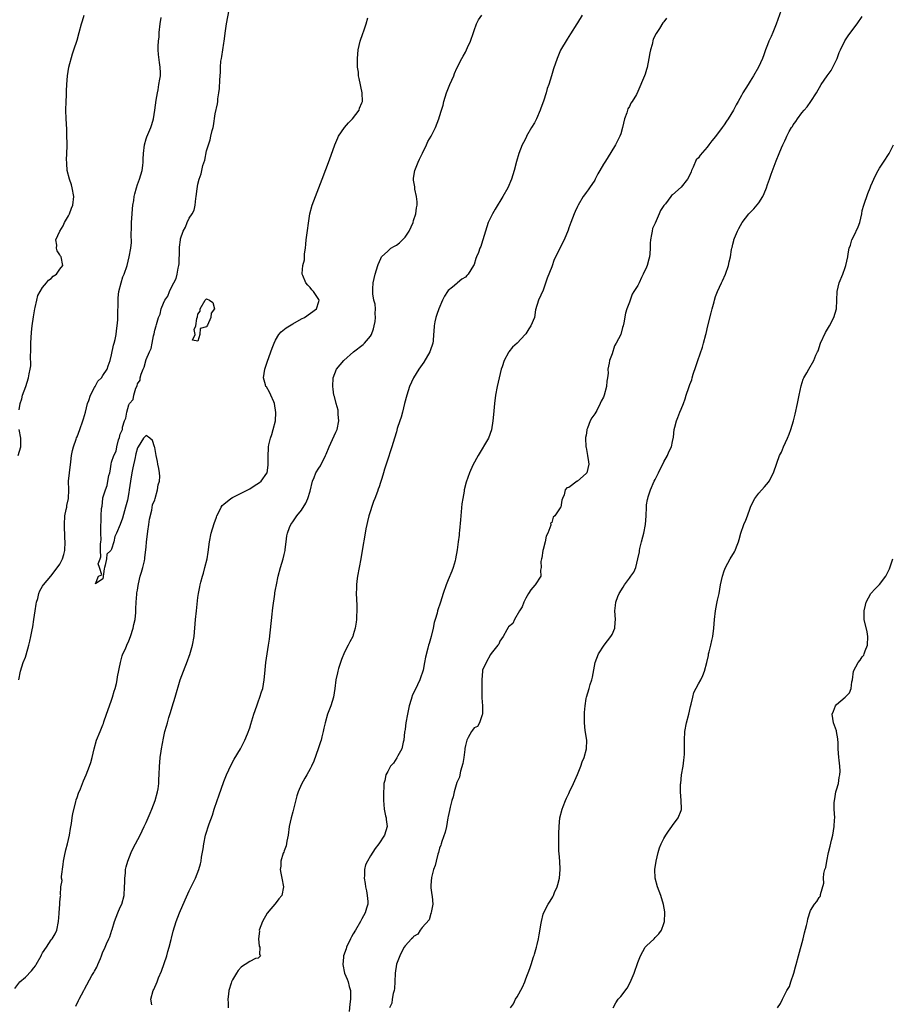
# Model space of a CAD drawing. Units: inches. Extents: x 2613000 to 2616000, y 1494000 to 1497000.
# Drawn here: x 2615542 to 2615744, y 1495770 to 1495998 of the extents above; entities that cross this region are included whole.
import ezdxf

# ---------------------------------------------------------------- set-up
doc = ezdxf.new("R2010")
doc.units = ezdxf.units.IN
doc.header["$MEASUREMENT"] = 0
doc.layers.add('LD26131494_10ft', color=60, linetype='Continuous')

msp = doc.modelspace()

# ---------------------------------------------------------------- linework, layer by layer
at = {"layer": 'LD26131494_10ft'}
for points, elevation in [([(2615540.53, 1495773.47), (2615541.71, 1495775), (2615543, 1495776.07), (2615544.43, 1495777.57), (2615545, 1495778.26), (2615545.32, 1495778.68), (2615545.51, 1495779), (2615546.64, 1495781), (2615546.74, 1495781.25), (2615547, 1495781.7), (2615547.88, 1495783), (2615549, 1495784.7), (2615549.24, 1495785), (2615549.88, 1495786.12), (2615550.3, 1495787), (2615550.72, 1495789), (2615550.83, 1495790.83), (2615550.82, 1495791), (2615550.96, 1495793), (2615551, 1495793.44), (2615551.18, 1495794.82), (2615551.19, 1495795), (2615551.13, 1495795.13), (2615551.26, 1495797), (2615551.5, 1495798.5), (2615551.41, 1495799), (2615551.39, 1495799.39), (2615551.78, 1495802.22), (2615551.86, 1495803), (2615552.11, 1495804.11), (2615552.38, 1495805.62), (2615552.77, 1495807), (2615553.2, 1495809), (2615553.44, 1495810.56), (2615553.67, 1495811.67), (2615553.87, 1495813), (2615554, 1495814), (2615554.72, 1495816.72), (2615554.8, 1495817.2), (2615555, 1495817.71), (2615555.31, 1495818.69), (2615555.76, 1495819.76), (2615556.45, 1495821.55), (2615557.11, 1495823), (2615557.89, 1495825), (2615558.16, 1495825.84), (2615558.51, 1495827), (2615558.97, 1495829), (2615559.52, 1495831), (2615560.31, 1495833), (2615561, 1495834.54), (2615561.13, 1495834.87), (2615561.23, 1495835.23), (2615561.83, 1495837), (2615562.11, 1495837.89), (2615563, 1495840.28), (2615563.22, 1495841), (2615563.6, 1495842.4), (2615563.8, 1495843), (2615564.1, 1495844.1), (2615564.28, 1495845), (2615564.34, 1495845.66), (2615565.02, 1495849), (2615565.44, 1495850.56), (2615565.63, 1495851), (2615566.18, 1495852.18), (2615566.5, 1495853), (2615567, 1495854.01), (2615567.39, 1495855), (2615568.03, 1495857), (2615568.18, 1495857.82), (2615568.45, 1495859), (2615568.61, 1495860.61), (2615568.62, 1495861), (2615568.59, 1495861.41), (2615568.69, 1495863), (2615568.87, 1495864.87), (2615568.85, 1495865.14), (2615569, 1495865.78), (2615569.13, 1495866.87), (2615569.24, 1495867.24), (2615569.63, 1495869), (2615569.93, 1495869.93), (2615570.22, 1495871), (2615570.6, 1495872.6), (2615570.67, 1495873), (2615570.69, 1495873.31), (2615571, 1495875.74), (2615571.1, 1495877), (2615571.29, 1495878.71), (2615571.43, 1495879.43), (2615571.64, 1495881), (2615571.78, 1495882.22), (2615572.31, 1495884.31), (2615572.49, 1495885.51), (2615573, 1495886.73), (2615573.06, 1495887), (2615573.64, 1495889), (2615573.82, 1495890.18), (2615574.1, 1495891), (2615574.15, 1495892.15), (2615574.09, 1495893), (2615573.95, 1495893.95), (2615573.72, 1495895), (2615573.62, 1495895.62), (2615573.31, 1495897), (2615573, 1495898.83), (2615572.92, 1495899), (2615572.46, 1495900.46), (2615571.86, 1495901), (2615571, 1495901.58), (2615570.42, 1495901), (2615569.13, 1495899), (2615569, 1495898.73), (2615568.6, 1495897.4), (2615568.57, 1495897), (2615568.48, 1495896.48), (2615567.89, 1495894.11), (2615567.67, 1495893), (2615567.34, 1495891), (2615567.1, 1495889), (2615567, 1495888.39), (2615566.65, 1495886.65), (2615566.22, 1495885), (2615565.51, 1495882.49), (2615565, 1495880.98), (2615564.11, 1495879), (2615563.78, 1495878.22), (2615563.51, 1495877), (2615563, 1495875.27), (2615562.8, 1495875), (2615561.92, 1495874.08), (2615561.81, 1495873), (2615561.54, 1495871.54), (2615561.35, 1495871), (2615561.3, 1495870.7), (2615561, 1495868.41), (2615559.24, 1495867.24), (2615559.98, 1495869), (2615560.71, 1495869.29), (2615560.19, 1495871), (2615559.88, 1495871.88), (2615560.31, 1495873), (2615560.52, 1495873.48), (2615560.43, 1495875), (2615560.43, 1495876.43), (2615560.52, 1495877), (2615560.56, 1495877.44), (2615560.53, 1495879), (2615560.47, 1495880.47), (2615560.5, 1495881), (2615560.57, 1495881.43), (2615560.57, 1495883), (2615560.67, 1495884.67), (2615560.8, 1495885.2), (2615560.97, 1495887), (2615561, 1495887.18), (2615561.58, 1495889), (2615561.99, 1495890.01), (2615562.14, 1495891), (2615562.36, 1495892.36), (2615562.56, 1495893), (2615562.68, 1495893.32), (2615562.92, 1495895), (2615563, 1495895.4), (2615563.55, 1495897), (2615564.03, 1495897.97), (2615564.18, 1495899), (2615564.62, 1495900.62), (2615564.85, 1495901.15), (2615565, 1495901.9), (2615565.5, 1495903), (2615565.51, 1495903.51), (2615566.01, 1495905), (2615566.33, 1495905.67), (2615566.51, 1495907), (2615567, 1495908.7), (2615567.15, 1495909), (2615568.03, 1495909.97), (2615568.16, 1495911), (2615568.6, 1495912.6), (2615568.9, 1495913.1), (2615569, 1495913.58), (2615569.58, 1495914.42), (2615569.61, 1495915), (2615569.83, 1495915.83), (2615570.34, 1495917), (2615570.56, 1495917.44), (2615571, 1495919.23), (2615571.79, 1495921), (2615572.2, 1495921.8), (2615572.38, 1495923), (2615572.71, 1495924.71), (2615572.84, 1495925.16), (2615573, 1495926.03), (2615573.3, 1495927), (2615573.37, 1495927.37), (2615573.9, 1495929), (2615574.23, 1495929.77), (2615574.51, 1495931), (2615575, 1495932.27), (2615575.37, 1495933), (2615576.06, 1495933.94), (2615576.41, 1495935), (2615577, 1495936.32), (2615577.41, 1495937), (2615577.99, 1495938.01), (2615578.23, 1495939), (2615578.42, 1495940.42), (2615578.57, 1495941), (2615578.62, 1495941.38), (2615578.7, 1495944.7), (2615578.77, 1495945.23), (2615578.95, 1495947), (2615579, 1495947.23), (2615579.61, 1495949), (2615580.1, 1495949.9), (2615580.53, 1495951), (2615581, 1495951.99), (2615581.66, 1495953), (2615582.14, 1495953.86), (2615582.36, 1495955), (2615582.51, 1495956.51), (2615582.63, 1495957), (2615582.81, 1495958.81), (2615583, 1495959.86), (2615583.29, 1495961), (2615583.77, 1495962.23), (2615583.9, 1495963), (2615584.17, 1495964.17), (2615584.58, 1495965.42), (2615585, 1495967.56), (2615585.42, 1495969), (2615585.85, 1495970.15), (2615586.01, 1495971), (2615586.28, 1495972.28), (2615586.5, 1495973), (2615586.59, 1495973.41), (2615587, 1495976.13), (2615587.51, 1495978.49), (2615587.59, 1495979), (2615587.65, 1495979.65), (2615587.86, 1495981), (2615587.97, 1495982.03), (2615588.06, 1495984.06), (2615588.21, 1495985.79), (2615588.24, 1495987), (2615588.34, 1495988.34), (2615588.43, 1495989), (2615588.53, 1495989.48), (2615588.74, 1495991), (2615589, 1495992.56), (2615589.09, 1495993), (2615589.42, 1495995.42), (2615589.6, 1495997), (2615590.28, 1496000.28)], 8180), ([(2615541.6, 1495907.6), (2615541.81, 1495909), (2615542.15, 1495910.15), (2615542.35, 1495911), (2615543.08, 1495913), (2615543.76, 1495915), (2615543.88, 1495915.88), (2615544.13, 1495917), (2615544.24, 1495917.76), (2615544.2, 1495920.2), (2615544.24, 1495921), (2615544.29, 1495923), (2615544.45, 1495925.55), (2615544.6, 1495927), (2615544.89, 1495929.11), (2615545.2, 1495931), (2615545.28, 1495931.28), (2615545.66, 1495933), (2615545.93, 1495934.07), (2615546.43, 1495935), (2615547, 1495935.94), (2615547.93, 1495937), (2615548.38, 1495937.62), (2615549, 1495938), (2615549.46, 1495938.54), (2615550.19, 1495939), (2615551, 1495940.13), (2615551.66, 1495941), (2615551.28, 1495943), (2615551.15, 1495943.15), (2615551, 1495943.47), (2615550.38, 1495944.38), (2615550.2, 1495945), (2615550.27, 1495945.73), (2615550.07, 1495947), (2615550.96, 1495948.96), (2615551.76, 1495950.24), (2615552.1, 1495951), (2615553, 1495952.52), (2615553.24, 1495953), (2615553.73, 1495954.27), (2615553.99, 1495955), (2615554.25, 1495957), (2615553.89, 1495959), (2615553.68, 1495959.68), (2615553.21, 1495961), (2615552.71, 1495963), (2615552.62, 1495964.62), (2615552.58, 1495965), (2615552.57, 1495965.43), (2615552.69, 1495968.69), (2615552.66, 1495969.34), (2615552.65, 1495971), (2615552.59, 1495972.59), (2615552.43, 1495975), (2615552.38, 1495977), (2615552.44, 1495979), (2615552.51, 1495980.51), (2615552.52, 1495981.48), (2615552.58, 1495983), (2615552.76, 1495985), (2615553.12, 1495987), (2615553.92, 1495990.08), (2615554.26, 1495991), (2615555, 1495993.26), (2615555.44, 1495995), (2615556.04, 1495997), (2615556.28, 1495997.72), (2615556.62, 1495999)], 8200), ([(2615572.34, 1495769.66), (2615572.08, 1495771), (2615572.62, 1495773), (2615572.78, 1495773.22), (2615573.59, 1495775), (2615573.9, 1495775.9), (2615574.56, 1495777.44), (2615575.76, 1495781), (2615576, 1495782), (2615576.31, 1495783), (2615576.78, 1495784.78), (2615576.86, 1495785.14), (2615577.29, 1495786.71), (2615577.99, 1495789), (2615578.73, 1495791), (2615580.01, 1495793.99), (2615581, 1495796.11), (2615582.42, 1495799), (2615583.25, 1495801), (2615583.63, 1495802.37), (2615583.77, 1495803), (2615583.87, 1495803.87), (2615584.19, 1495805.81), (2615584.34, 1495807), (2615584.79, 1495809), (2615585.64, 1495811.64), (2615586.37, 1495813.63), (2615586.78, 1495815), (2615587.44, 1495817), (2615587.86, 1495818.14), (2615589, 1495821.45), (2615589.62, 1495823), (2615590.68, 1495825.32), (2615591.41, 1495826.59), (2615592.9, 1495829), (2615593.9, 1495831), (2615594.48, 1495832.48), (2615595, 1495833.9), (2615595.27, 1495834.73), (2615595.47, 1495835.47), (2615595.96, 1495837), (2615596.65, 1495839), (2615597, 1495839.9), (2615597.39, 1495841), (2615597.76, 1495842.24), (2615598.04, 1495843), (2615598.38, 1495845), (2615598.48, 1495846.48), (2615598.71, 1495849), (2615599.35, 1495853), (2615599.56, 1495854.44), (2615600.24, 1495860.24), (2615600.31, 1495861), (2615600.35, 1495861.65), (2615600.82, 1495864.82), (2615600.85, 1495865.15), (2615601, 1495865.9), (2615601.18, 1495867), (2615601.63, 1495869), (2615602.18, 1495871), (2615602.75, 1495873), (2615603, 1495874.03), (2615603.2, 1495875), (2615603.23, 1495875.23), (2615603.46, 1495877), (2615603.62, 1495878.38), (2615603.74, 1495879), (2615604.26, 1495880.26), (2615604.52, 1495881), (2615605, 1495881.63), (2615605.94, 1495883), (2615607, 1495884.29), (2615608.04, 1495885.96), (2615608.47, 1495887), (2615609, 1495888.75), (2615609.54, 1495891), (2615609.91, 1495891.91), (2615610.37, 1495893), (2615611, 1495894.02), (2615611.41, 1495894.59), (2615612.61, 1495897), (2615612.7, 1495897.3), (2615613.41, 1495899), (2615613.8, 1495899.8), (2615615, 1495902.36), (2615615.28, 1495903), (2615615.65, 1495905), (2615615.5, 1495906.5), (2615615.5, 1495907), (2615615.47, 1495907.47), (2615615.04, 1495909), (2615614.67, 1495910.67), (2615614.54, 1495911), (2615614.38, 1495912.38), (2615614.24, 1495913), (2615614.32, 1495915), (2615615.13, 1495917), (2615616, 1495918), (2615616.81, 1495919), (2615619.07, 1495921), (2615621.33, 1495922.67), (2615621.64, 1495923), (2615623, 1495924.66), (2615623.2, 1495925), (2615623.68, 1495926.32), (2615623.88, 1495927), (2615624.07, 1495928.07), (2615624.18, 1495929), (2615624.09, 1495929.91), (2615624.14, 1495931), (2615624.08, 1495932.08), (2615623.8, 1495933), (2615623.52, 1495934.48), (2615623.51, 1495935), (2615623.58, 1495935.58), (2615623.65, 1495937), (2615624.09, 1495939), (2615624.67, 1495941), (2615624.75, 1495941.25), (2615625.36, 1495942.64), (2615625.56, 1495943), (2615627, 1495944.37), (2615627.72, 1495945), (2615628.54, 1495945.46), (2615629, 1495945.75), (2615629.73, 1495946.27), (2615630.44, 1495947), (2615631, 1495947.61), (2615631.96, 1495949), (2615632.88, 1495951), (2615633, 1495951.42), (2615633.53, 1495953), (2615633.65, 1495954.35), (2615633.79, 1495955), (2615633.8, 1495955.8), (2615633.64, 1495957), (2615633.27, 1495958.73), (2615633.25, 1495959.25), (2615633, 1495960.79), (2615632.95, 1495961), (2615633, 1495961.23), (2615633.26, 1495963), (2615634.05, 1495965), (2615634.34, 1495965.66), (2615635.08, 1495967.08), (2615635.98, 1495969), (2615636.27, 1495969.73), (2615637.05, 1495971), (2615638.03, 1495973), (2615638.81, 1495975), (2615639, 1495975.57), (2615639.45, 1495977), (2615639.81, 1495978.19), (2615639.97, 1495979), (2615640.58, 1495981), (2615641.42, 1495983), (2615642.29, 1495985), (2615642.47, 1495985.53), (2615643, 1495986.76), (2615644.21, 1495989), (2615644.5, 1495989.5), (2615645, 1495990.48), (2615645.29, 1495991), (2615645.5, 1495991.5), (2615646.18, 1495993), (2615646.87, 1495995), (2615647, 1495995.44), (2615647.6, 1495997), (2615648.02, 1495997.98), (2615648.82, 1495999)], 8160), ([(2615672.04, 1495999), (2615671, 1495997.23), (2615670.83, 1495997), (2615669.33, 1495994.67), (2615669, 1495994.11), (2615668.55, 1495993.45), (2615667.06, 1495990.94), (2615666.26, 1495989), (2615665.44, 1495986.56), (2615664.95, 1495984.95), (2615664.33, 1495983), (2615663.96, 1495982.04), (2615663.72, 1495981), (2615663.11, 1495979.11), (2615662.51, 1495977.49), (2615662.36, 1495977), (2615661.48, 1495975), (2615661, 1495974.09), (2615660.35, 1495973), (2615659.19, 1495971), (2615659.13, 1495970.87), (2615658.45, 1495969.55), (2615658.18, 1495969), (2615657.42, 1495967), (2615656.88, 1495965.12), (2615656.34, 1495963), (2615655.98, 1495962.02), (2615655.71, 1495961), (2615654.82, 1495959), (2615653.69, 1495957), (2615651.91, 1495954.09), (2615651.27, 1495953), (2615650.28, 1495951), (2615649.62, 1495949), (2615649.07, 1495946.93), (2615649, 1495946.7), (2615648.55, 1495945.45), (2615648.36, 1495945), (2615648, 1495944), (2615647.6, 1495943), (2615647.4, 1495942.6), (2615647, 1495941.28), (2615646.9, 1495941), (2615645.65, 1495939), (2615645.32, 1495938.68), (2615645, 1495938.33), (2615644.19, 1495937.81), (2615643.19, 1495937), (2615643, 1495936.86), (2615642.03, 1495936.03), (2615641, 1495935.2), (2615640.85, 1495935), (2615640.13, 1495933.87), (2615639.67, 1495933), (2615638.81, 1495931), (2615638.38, 1495929.62), (2615638.14, 1495929), (2615637.93, 1495927.93), (2615637.73, 1495927), (2615637.72, 1495925.72), (2615637.62, 1495925), (2615637.52, 1495923.52), (2615637.42, 1495923), (2615636.8, 1495921.2), (2615636.74, 1495921), (2615635.38, 1495918.62), (2615634.22, 1495917), (2615632.97, 1495915), (2615632.01, 1495913), (2615631.4, 1495911), (2615630.92, 1495909), (2615630.4, 1495907), (2615630.1, 1495905.9), (2615629.79, 1495905), (2615629.2, 1495903.2), (2615629, 1495902.49), (2615628.53, 1495901), (2615627.93, 1495899), (2615627.69, 1495898.31), (2615627, 1495896.14), (2615626.21, 1495893.79), (2615626.03, 1495893), (2615625.64, 1495891.64), (2615625.31, 1495890.69), (2615625, 1495889.69), (2615624.8, 1495889.2), (2615624.63, 1495888.63), (2615624.01, 1495887), (2615623.72, 1495886.28), (2615622.65, 1495883), (2615622.3, 1495881.7), (2615622.14, 1495881), (2615621.95, 1495879.95), (2615621.75, 1495879), (2615621.1, 1495875), (2615620.75, 1495873), (2615620.35, 1495871), (2615619.98, 1495869), (2615619.84, 1495867.84), (2615619.76, 1495867), (2615619.76, 1495866.24), (2615619.7, 1495865), (2615619.72, 1495863.72), (2615619.82, 1495862.18), (2615619.82, 1495861), (2615619.72, 1495859.72), (2615619.73, 1495859), (2615619.67, 1495858.33), (2615619.44, 1495857), (2615619, 1495855.4), (2615618.87, 1495855), (2615618.19, 1495853.81), (2615617.86, 1495853), (2615617, 1495851.37), (2615616.31, 1495849.69), (2615615.62, 1495847.62), (2615615.44, 1495847), (2615615.39, 1495846.61), (2615614.99, 1495845), (2615614.74, 1495843), (2615614.39, 1495841), (2615613.79, 1495839), (2615613.06, 1495837), (2615612.47, 1495835), (2615612.2, 1495833.8), (2615612.04, 1495833), (2615611.76, 1495831.76), (2615611.54, 1495831), (2615611.39, 1495830.61), (2615610.91, 1495829), (2615609.86, 1495826.14), (2615609.33, 1495825), (2615609, 1495824.36), (2615608.27, 1495823), (2615607.78, 1495822.22), (2615607, 1495820.79), (2615606.26, 1495819), (2615605.92, 1495818.08), (2615605, 1495814.4), (2615604.61, 1495813), (2615604.18, 1495811), (2615603.9, 1495809), (2615603.62, 1495807.62), (2615603.47, 1495806.53), (2615603, 1495805.32), (2615602.92, 1495805.08), (2615602.79, 1495804.79), (2615602.23, 1495803), (2615602.22, 1495801.78), (2615602.08, 1495801), (2615602.21, 1495800.21), (2615602.47, 1495799), (2615602.87, 1495797), (2615602.48, 1495795), (2615601.75, 1495794.25), (2615600.89, 1495793.11), (2615600.82, 1495793), (2615599.92, 1495791.92), (2615599.07, 1495790.93), (2615597.95, 1495789), (2615597.23, 1495787), (2615597.24, 1495786.76), (2615597.02, 1495785), (2615597.23, 1495783.23), (2615597.35, 1495783), (2615597.3, 1495781.3), (2615597.51, 1495781), (2615597, 1495780.47), (2615596.37, 1495780.37), (2615595, 1495779.72), (2615593.96, 1495779), (2615593.34, 1495778.66), (2615593, 1495778.43), (2615592.35, 1495777.65), (2615591.91, 1495777), (2615591, 1495775.47), (2615590.77, 1495775), (2615590.7, 1495774.7), (2615590.16, 1495773), (2615590.12, 1495772.12), (2615589.95, 1495771), (2615590.03, 1495770.03), (2615590.04, 1495769)], 8150), ([(2615718.17, 1496000.17), (2615717, 1495996.91), (2615716.22, 1495995), (2615715.88, 1495994.12), (2615715.34, 1495993), (2615715, 1495992.14), (2615714.58, 1495991), (2615714.18, 1495989.82), (2615713.87, 1495989), (2615712.95, 1495987), (2615711.78, 1495985), (2615711, 1495983.72), (2615710.53, 1495983), (2615709.33, 1495981), (2615709, 1495980.43), (2615708.23, 1495979), (2615707.74, 1495978.26), (2615707.15, 1495977), (2615705.92, 1495975), (2615705.53, 1495974.47), (2615705, 1495973.64), (2615704.71, 1495973.29), (2615704.53, 1495973), (2615703, 1495970.93), (2615702.08, 1495969.92), (2615701.44, 1495969), (2615701, 1495968.43), (2615699.39, 1495966.61), (2615699, 1495965.99), (2615698.52, 1495965.48), (2615697.81, 1495963.81), (2615697.42, 1495963), (2615697.31, 1495962.69), (2615697, 1495962), (2615696.44, 1495961), (2615695, 1495959.18), (2615693, 1495957.4), (2615692.76, 1495957.24), (2615692.59, 1495957), (2615691.34, 1495955.34), (2615691.04, 1495954.96), (2615691, 1495954.89), (2615690.22, 1495953.78), (2615689.93, 1495953), (2615689, 1495950.82), (2615688.4, 1495949.6), (2615688.26, 1495949), (2615688.17, 1495948.17), (2615687.91, 1495947), (2615687.84, 1495946.16), (2615687.83, 1495945), (2615687.74, 1495943.74), (2615687.64, 1495943), (2615687.49, 1495942.51), (2615687.13, 1495941), (2615687, 1495940.65), (2615686.22, 1495939), (2615685.78, 1495938.22), (2615685.29, 1495937), (2615685, 1495936.41), (2615684.03, 1495935), (2615683.65, 1495934.35), (2615683.15, 1495933), (2615683, 1495932.5), (2615682.42, 1495931), (2615682.07, 1495929.93), (2615681.7, 1495927.7), (2615681.53, 1495927), (2615681.39, 1495926.61), (2615681.01, 1495925), (2615679.98, 1495923), (2615679.58, 1495922.42), (2615679, 1495920.54), (2615678.37, 1495919), (2615678.35, 1495918.35), (2615678.05, 1495917), (2615678.07, 1495916.07), (2615677.94, 1495915), (2615677.79, 1495914.21), (2615677.71, 1495913), (2615677.19, 1495911), (2615677, 1495910.53), (2615676.43, 1495909.57), (2615676.23, 1495909), (2615675.44, 1495907.44), (2615675, 1495906.62), (2615674.28, 1495905.72), (2615673.94, 1495905), (2615673.33, 1495903.33), (2615673.18, 1495903), (2615673.15, 1495902.85), (2615673, 1495901.67), (2615672.87, 1495901.13), (2615672.86, 1495901), (2615672.95, 1495899), (2615673, 1495898.8), (2615673.32, 1495897), (2615673.52, 1495895.52), (2615673.63, 1495895), (2615673.12, 1495893), (2615673, 1495892.82), (2615671, 1495891.05), (2615670.89, 1495891), (2615669, 1495889.53), (2615668.49, 1495889.51), (2615668.1, 1495889), (2615667.87, 1495887.87), (2615667.48, 1495887), (2615667.36, 1495886.64), (2615667.08, 1495885), (2615667, 1495884.83), (2615665.71, 1495883), (2615665.34, 1495882.66), (2615665, 1495881.48), (2615664.72, 1495881.28), (2615664.8, 1495881), (2615664.82, 1495880.82), (2615664.1, 1495879), (2615663.71, 1495878.29), (2615663.52, 1495877), (2615663, 1495875.21), (2615662.95, 1495875), (2615662.72, 1495873.28), (2615662.6, 1495873), (2615662.45, 1495872.45), (2615662.55, 1495871), (2615662.41, 1495870.41), (2615662.5, 1495869), (2615661.15, 1495867), (2615661.06, 1495866.94), (2615660.14, 1495865.86), (2615659.65, 1495865), (2615659, 1495863.93), (2615658.56, 1495863), (2615658.13, 1495861.87), (2615657.55, 1495861), (2615656.39, 1495859), (2615655.98, 1495858.02), (2615655, 1495857.26), (2615654.92, 1495857.08), (2615654.58, 1495856.58), (2615653.77, 1495855), (2615653, 1495853.98), (2615652.74, 1495853.26), (2615652.51, 1495853), (2615651, 1495851.07), (2615650.85, 1495850.85), (2615649.8, 1495849), (2615649, 1495847.25), (2615648.93, 1495847), (2615648.78, 1495845), (2615648.77, 1495843), (2615648.81, 1495841.19), (2615648.8, 1495840.8), (2615648.93, 1495839), (2615648.97, 1495837.03), (2615648.91, 1495836.91), (2615648.26, 1495835), (2615647.79, 1495834.21), (2615647, 1495833.89), (2615646.67, 1495833.33), (2615646.41, 1495833), (2615645.65, 1495831.65), (2615645.32, 1495831), (2615645, 1495829.8), (2615644.9, 1495829.1), (2615644.85, 1495828.85), (2615644.64, 1495827), (2615644.43, 1495825.57), (2615643.86, 1495823.85), (2615643.69, 1495823), (2615643.6, 1495822.4), (2615643, 1495821.21), (2615642.38, 1495819), (2615642.16, 1495817.84), (2615641.84, 1495817), (2615641.44, 1495815.44), (2615641.33, 1495814.67), (2615641, 1495813.35), (2615640.96, 1495813.04), (2615640.59, 1495811), (2615640.3, 1495809.7), (2615639.52, 1495807.52), (2615639.39, 1495807), (2615639.32, 1495806.68), (2615639, 1495805.98), (2615638.75, 1495805), (2615638.61, 1495804.61), (2615638.22, 1495803), (2615638.02, 1495801.98), (2615637.63, 1495801), (2615637.14, 1495799.14), (2615637, 1495797.38), (2615636.98, 1495796.98), (2615637, 1495796.75), (2615637.19, 1495795.19), (2615637.26, 1495794.74), (2615637.45, 1495793), (2615637.1, 1495791.1), (2615637.11, 1495791), (2615637, 1495790.8), (2615636.61, 1495789.39), (2615635, 1495787.59), (2615634.51, 1495787), (2615633.99, 1495786.01), (2615633, 1495785.52), (2615632.78, 1495785.22), (2615632.5, 1495785), (2615631, 1495783.33), (2615630.77, 1495783), (2615630.49, 1495782.49), (2615629.79, 1495781), (2615629, 1495779.06), (2615628.72, 1495777), (2615628.66, 1495775), (2615628.56, 1495773.44), (2615628.51, 1495773), (2615628.28, 1495772.28), (2615628.06, 1495771), (2615627.95, 1495770.05), (2615627.4, 1495769)], 8130), ([(2615655.46, 1495769), (2615656.11, 1495769.89), (2615656.62, 1495771), (2615657, 1495771.55), (2615658.26, 1495773.74), (2615658.74, 1495775), (2615659, 1495775.72), (2615659.94, 1495778.06), (2615660.22, 1495779), (2615660.79, 1495780.79), (2615660.91, 1495781.09), (2615661, 1495781.44), (2615661.51, 1495783), (2615661.65, 1495783.65), (2615661.98, 1495785), (2615662.11, 1495785.89), (2615662.58, 1495788.58), (2615662.6, 1495789), (2615663, 1495790.71), (2615663.07, 1495790.93), (2615664.18, 1495793), (2615664.51, 1495793.49), (2615665, 1495794.29), (2615665.29, 1495794.71), (2615665.41, 1495795), (2615665.67, 1495795.67), (2615666.26, 1495797), (2615666.43, 1495797.57), (2615666.79, 1495799), (2615667, 1495801), (2615666.88, 1495803), (2615666.72, 1495804.72), (2615666.69, 1495805.31), (2615666.64, 1495807), (2615666.69, 1495808.69), (2615666.63, 1495809.37), (2615666.72, 1495811), (2615666.9, 1495813), (2615667.39, 1495815), (2615667.63, 1495815.63), (2615668.19, 1495817), (2615668.47, 1495817.53), (2615669, 1495818.64), (2615669.14, 1495819), (2615670.03, 1495821), (2615671, 1495823.08), (2615671.74, 1495825), (2615672.05, 1495825.95), (2615672.49, 1495827), (2615673.07, 1495829), (2615673.11, 1495831), (2615672.79, 1495833.21), (2615672.59, 1495835), (2615672.61, 1495836.61), (2615672.57, 1495837), (2615672.58, 1495837.42), (2615672.73, 1495839), (2615673, 1495840.67), (2615673.07, 1495841), (2615673.67, 1495843), (2615673.94, 1495843.94), (2615674.28, 1495845), (2615674.43, 1495845.57), (2615675.09, 1495849), (2615675.85, 1495851), (2615677.19, 1495853), (2615678.73, 1495855), (2615679, 1495855.51), (2615679.61, 1495857), (2615679.71, 1495858.29), (2615679.79, 1495859), (2615679.66, 1495861), (2615679.79, 1495862.21), (2615679.84, 1495863), (2615680.33, 1495864.33), (2615680.61, 1495865), (2615680.77, 1495865.23), (2615681, 1495865.64), (2615681.55, 1495866.45), (2615681.88, 1495867), (2615683, 1495868.55), (2615683.35, 1495869), (2615684.04, 1495869.96), (2615684.49, 1495871), (2615685, 1495873), (2615685.32, 1495874.68), (2615685.35, 1495875), (2615685.43, 1495875.43), (2615685.84, 1495877), (2615686.1, 1495878.1), (2615686.37, 1495879), (2615686.72, 1495881), (2615686.86, 1495883), (2615686.94, 1495885), (2615687, 1495885.57), (2615687.19, 1495886.81), (2615687.25, 1495887), (2615687.38, 1495887.38), (2615687.88, 1495889), (2615688.79, 1495891), (2615689, 1495891.39), (2615689.74, 1495893), (2615690.18, 1495893.82), (2615690.73, 1495895), (2615691, 1495895.53), (2615691.84, 1495897), (2615692.17, 1495897.83), (2615692.74, 1495899), (2615693, 1495900.26), (2615693.23, 1495901.23), (2615693.39, 1495903), (2615693.55, 1495903.55), (2615693.89, 1495905), (2615694.24, 1495905.76), (2615694.72, 1495907), (2615695, 1495907.68), (2615695.52, 1495909), (2615695.92, 1495910.08), (2615696.18, 1495911), (2615696.75, 1495912.75), (2615697, 1495913.43), (2615697.46, 1495914.54), (2615697.57, 1495915), (2615697.81, 1495915.81), (2615698.41, 1495917.59), (2615698.85, 1495919), (2615699.92, 1495922.08), (2615700.22, 1495923), (2615700.74, 1495925), (2615700.78, 1495925.22), (2615701.22, 1495927), (2615701.99, 1495930.01), (2615702.22, 1495931), (2615702.63, 1495932.63), (2615702.73, 1495933), (2615703, 1495933.81), (2615703.46, 1495935), (2615704.38, 1495937), (2615704.56, 1495937.44), (2615705.28, 1495939), (2615705.96, 1495941), (2615706.16, 1495941.84), (2615706.41, 1495943), (2615706.71, 1495944.71), (2615706.77, 1495945), (2615706.83, 1495945.17), (2615707, 1495945.93), (2615707.22, 1495946.78), (2615707.25, 1495947), (2615707.38, 1495947.38), (2615708.03, 1495949), (2615708.4, 1495949.6), (2615709.11, 1495951), (2615710.68, 1495953), (2615711.89, 1495954.11), (2615713, 1495955.51), (2615713.95, 1495957), (2615714.28, 1495957.72), (2615714.75, 1495959), (2615715, 1495959.8), (2615715.46, 1495961), (2615715.85, 1495962.15), (2615717, 1495965.26), (2615717.75, 1495967), (2615718.25, 1495968.25), (2615718.59, 1495969), (2615718.73, 1495969.27), (2615719, 1495969.94), (2615719.36, 1495970.64), (2615719.51, 1495971), (2615720.07, 1495972.07), (2615720.6, 1495973), (2615720.78, 1495973.22), (2615721, 1495973.63), (2615721.6, 1495974.4), (2615721.96, 1495975), (2615723, 1495976.37), (2615723.51, 1495977), (2615724.2, 1495977.8), (2615725.1, 1495979), (2615726.34, 1495981), (2615727.44, 1495983), (2615728.84, 1495985), (2615729.77, 1495986.23), (2615730.19, 1495987), (2615731.14, 1495989), (2615731.66, 1495990.34), (2615731.95, 1495991), (2615732.94, 1495993.06), (2615733.75, 1495994.25), (2615735, 1495995.98), (2615735.78, 1495997), (2615737, 1495998.76)], 8120), ([(2615541.46, 1495845), (2615541.85, 1495847), (2615542.49, 1495849), (2615543, 1495850.27), (2615543.19, 1495850.81), (2615543.83, 1495853), (2615544.02, 1495853.98), (2615544.28, 1495855), (2615544.61, 1495856.61), (2615544.7, 1495857.3), (2615544.99, 1495859), (2615545.25, 1495861), (2615545.48, 1495862.52), (2615545.59, 1495863), (2615545.86, 1495863.86), (2615546.14, 1495865), (2615546.38, 1495865.62), (2615547, 1495866.68), (2615547.11, 1495866.89), (2615547.18, 1495867), (2615548.88, 1495869), (2615549, 1495869.11), (2615551, 1495871.78), (2615551.58, 1495873), (2615551.93, 1495874.07), (2615552.16, 1495875), (2615552.26, 1495877), (2615552.18, 1495877.82), (2615552.05, 1495881), (2615552.19, 1495883), (2615552.49, 1495884.49), (2615552.58, 1495885), (2615552.62, 1495885.38), (2615552.99, 1495887), (2615553.05, 1495889), (2615553.01, 1495891), (2615553.2, 1495893), (2615553.53, 1495895.53), (2615553.7, 1495897), (2615553.9, 1495898.1), (2615554.13, 1495899), (2615554.78, 1495900.78), (2615554.89, 1495901.11), (2615555, 1495901.34), (2615555.66, 1495903), (2615556.36, 1495905), (2615556.49, 1495905.51), (2615556.93, 1495907), (2615557.44, 1495909), (2615557.73, 1495909.73), (2615558.12, 1495911), (2615559, 1495912.71), (2615559.17, 1495913), (2615559.8, 1495914.2), (2615560.63, 1495915), (2615561, 1495915.54), (2615561.95, 1495917), (2615562.21, 1495917.79), (2615562.65, 1495919), (2615563, 1495920.31), (2615563.45, 1495922.55), (2615563.6, 1495923), (2615563.83, 1495923.83), (2615564.06, 1495925), (2615564.13, 1495925.87), (2615564.32, 1495927), (2615564.42, 1495928.42), (2615564.43, 1495929), (2615564.41, 1495929.59), (2615564.52, 1495932.52), (2615564.49, 1495933), (2615564.51, 1495933.49), (2615564.69, 1495935), (2615565.19, 1495937), (2615565.63, 1495938.37), (2615565.91, 1495939), (2615566.57, 1495941), (2615567.09, 1495943), (2615567.49, 1495945), (2615567.63, 1495946.37), (2615567.61, 1495947), (2615567.55, 1495947.55), (2615567.64, 1495950.36), (2615567.62, 1495951), (2615567.74, 1495953), (2615567.82, 1495954.18), (2615567.92, 1495955), (2615568.11, 1495956.11), (2615568.22, 1495957), (2615568.35, 1495957.65), (2615568.74, 1495959), (2615569, 1495959.8), (2615569.49, 1495961), (2615570.1, 1495963), (2615570.2, 1495964.2), (2615570.31, 1495965), (2615570.34, 1495965.66), (2615570.36, 1495967), (2615570.6, 1495969), (2615571, 1495970.37), (2615571.17, 1495970.83), (2615571.41, 1495971.41), (2615572.12, 1495973), (2615572.34, 1495973.66), (2615572.73, 1495975), (2615573.03, 1495977), (2615573.32, 1495979.32), (2615573.6, 1495981), (2615573.75, 1495981.75), (2615573.98, 1495983), (2615574.18, 1495984.18), (2615574.3, 1495985), (2615574.3, 1495985.7), (2615574.27, 1495987), (2615574.08, 1495988.08), (2615573.88, 1495989.88), (2615573.79, 1495991), (2615573.81, 1495991.81), (2615573.87, 1495993), (2615573.99, 1495994.01), (2615574.05, 1495995), (2615574.25, 1495997), (2615574.5, 1495998.5)], 8190), ([(2615554.68, 1495769.32), (2615555.35, 1495770.65), (2615555.51, 1495771), (2615556.01, 1495772.01), (2615556.53, 1495773), (2615556.73, 1495773.27), (2615558.44, 1495776.44), (2615558.86, 1495777.14), (2615559, 1495777.44), (2615559.57, 1495778.43), (2615559.83, 1495779), (2615560.42, 1495780.42), (2615560.66, 1495781), (2615560.73, 1495781.27), (2615561, 1495781.95), (2615561.35, 1495782.65), (2615561.51, 1495783), (2615561.83, 1495783.83), (2615562.38, 1495785), (2615562.6, 1495785.4), (2615563.06, 1495786.94), (2615563.1, 1495787.1), (2615563.69, 1495789), (2615564.03, 1495789.97), (2615564.45, 1495791), (2615565, 1495792.31), (2615565.36, 1495793), (2615565.94, 1495795), (2615566.02, 1495797), (2615566.04, 1495798.04), (2615566.03, 1495799), (2615566.19, 1495800.19), (2615566.25, 1495801), (2615566.38, 1495801.62), (2615566.75, 1495803), (2615567.54, 1495805), (2615568.01, 1495805.99), (2615569.6, 1495809), (2615570.57, 1495811), (2615571, 1495811.95), (2615571.45, 1495813), (2615571.9, 1495814.1), (2615572.31, 1495815), (2615573.11, 1495817), (2615573.67, 1495819), (2615573.76, 1495819.76), (2615573.95, 1495821), (2615573.97, 1495821.97), (2615574.02, 1495823), (2615574.07, 1495825), (2615574.14, 1495825.86), (2615574.26, 1495827), (2615574.49, 1495828.49), (2615574.55, 1495829), (2615575, 1495831.48), (2615575.37, 1495833), (2615575.74, 1495834.26), (2615575.92, 1495835), (2615576.26, 1495836.26), (2615576.61, 1495837.39), (2615577, 1495838.72), (2615577.73, 1495841), (2615578.89, 1495845), (2615579.63, 1495847), (2615580.59, 1495849.41), (2615581, 1495850.49), (2615581.13, 1495850.87), (2615581.73, 1495853), (2615582.11, 1495855), (2615582.47, 1495859), (2615582.71, 1495861), (2615583, 1495864.08), (2615583.11, 1495865), (2615583.44, 1495866.56), (2615583.5, 1495867), (2615583.66, 1495867.66), (2615584.03, 1495869), (2615584.27, 1495869.73), (2615584.63, 1495871), (2615585.14, 1495873), (2615585.41, 1495874.59), (2615585.71, 1495877), (2615586.1, 1495879), (2615586.77, 1495881.23), (2615587.29, 1495882.71), (2615587.41, 1495883), (2615587.85, 1495883.85), (2615588.36, 1495885), (2615588.62, 1495885.38), (2615589, 1495885.73), (2615590.63, 1495887), (2615591, 1495887.21), (2615594.6, 1495889), (2615594.85, 1495889.15), (2615595, 1495889.27), (2615596.07, 1495889.93), (2615597.24, 1495890.76), (2615597.65, 1495891), (2615599, 1495892.91), (2615599.05, 1495893), (2615599.26, 1495894.74), (2615599.3, 1495895), (2615599.27, 1495895.27), (2615599.26, 1495897), (2615599.39, 1495898.61), (2615599.36, 1495899), (2615599.43, 1495899.43), (2615599.81, 1495901), (2615600.13, 1495901.87), (2615600.46, 1495903), (2615600.95, 1495905), (2615601.06, 1495906.94), (2615600.75, 1495909), (2615600.56, 1495909.44), (2615599.93, 1495911), (2615599.63, 1495911.63), (2615598.87, 1495912.87), (2615598.77, 1495913), (2615598.66, 1495913.34), (2615598.18, 1495915), (2615598.49, 1495917), (2615599.12, 1495918.88), (2615600.18, 1495921.82), (2615600.64, 1495923), (2615601, 1495923.73), (2615601.78, 1495925), (2615602.33, 1495925.67), (2615603.43, 1495926.57), (2615605, 1495927.53), (2615607, 1495928.63), (2615607.71, 1495929), (2615610.48, 1495931), (2615611, 1495932.65), (2615611.07, 1495933), (2615611, 1495933.16), (2615609.81, 1495935), (2615609.38, 1495935.38), (2615609, 1495935.89), (2615608.45, 1495936.45), (2615608, 1495937), (2615607.34, 1495938.66), (2615607.17, 1495939), (2615607.15, 1495939.15), (2615607.33, 1495941), (2615607.67, 1495942.33), (2615607.73, 1495943.73), (2615607.92, 1495945), (2615608.04, 1495945.96), (2615608.12, 1495947), (2615608.97, 1495953), (2615609.46, 1495955), (2615610.22, 1495957), (2615611.06, 1495959), (2615611.83, 1495961), (2615613.48, 1495965.48), (2615614.75, 1495969), (2615615.41, 1495970.59), (2615615.61, 1495971), (2615616.96, 1495973), (2615617.91, 1495974.09), (2615618.81, 1495975), (2615620.34, 1495977), (2615620.49, 1495977.51), (2615621, 1495978.68), (2615621.12, 1495979), (2615621.09, 1495981), (2615620.36, 1495984.36), (2615620.25, 1495985), (2615620.19, 1495985.81), (2615620.02, 1495987), (2615619.99, 1495987.99), (2615620.02, 1495989), (2615620.18, 1495991), (2615620.58, 1495993), (2615621.22, 1495994.78), (2615621.43, 1495995.43), (2615622.01, 1495997), (2615622.4, 1495998.4)], 8170), ([(2615691.63, 1495998.37), (2615691, 1495997.49), (2615690.76, 1495997.24), (2615689.96, 1495995.96), (2615689.18, 1495994.82), (2615688.55, 1495993.45), (2615688.27, 1495992.27), (2615687.89, 1495991), (2615687.73, 1495990.27), (2615687.51, 1495989), (2615687.12, 1495986.88), (2615687, 1495986.42), (2615686.68, 1495985.32), (2615686.52, 1495985), (2615685, 1495981.33), (2615684.64, 1495980.64), (2615683.63, 1495979), (2615683.36, 1495978.64), (2615683, 1495977.85), (2615682.67, 1495977.33), (2615682.41, 1495976.41), (2615681.9, 1495975), (2615681.44, 1495973), (2615681, 1495971.55), (2615680.8, 1495971), (2615679.76, 1495969), (2615677.82, 1495965.82), (2615677.29, 1495965), (2615677, 1495964.52), (2615676.16, 1495963), (2615675.72, 1495962.28), (2615675.11, 1495961), (2615675, 1495960.82), (2615673.75, 1495959), (2615673.43, 1495958.57), (2615673, 1495957.92), (2615672.58, 1495957.42), (2615672.31, 1495957), (2615671.15, 1495955), (2615671, 1495954.66), (2615670.44, 1495953.56), (2615670.18, 1495953), (2615669.4, 1495951), (2615669, 1495949.76), (2615668.79, 1495949.21), (2615667.89, 1495947), (2615667.57, 1495946.43), (2615666.8, 1495944.8), (2615665.58, 1495942.42), (2615665, 1495940.7), (2615663.94, 1495938.06), (2615663, 1495935.33), (2615661.95, 1495933), (2615661.27, 1495930.73), (2615661, 1495929), (2615660.17, 1495927), (2615659.67, 1495926.33), (2615659, 1495925.16), (2615658.92, 1495925.08), (2615658.86, 1495925), (2615657, 1495923), (2615655.94, 1495922.06), (2615655.1, 1495921), (2615655, 1495920.86), (2615653.97, 1495919), (2615653.5, 1495917.5), (2615653.31, 1495917), (2615652.38, 1495913), (2615651.98, 1495911), (2615651.71, 1495909), (2615651.48, 1495906.52), (2615651.36, 1495905), (2615651.05, 1495902.95), (2615650.33, 1495901), (2615647.94, 1495897), (2615646.76, 1495894.76), (2615645.94, 1495893), (2615645.19, 1495890.81), (2615644.75, 1495889), (2615644.72, 1495888.72), (2615644.39, 1495887), (2615644.21, 1495885.79), (2615643.95, 1495883), (2615643.9, 1495882.1), (2615643.61, 1495879.61), (2615643.57, 1495879), (2615643.52, 1495878.48), (2615643.34, 1495877), (2615643.09, 1495875.09), (2615642.73, 1495873), (2615642.59, 1495872.59), (2615642.16, 1495871), (2615641.86, 1495870.14), (2615641, 1495868.19), (2615640.54, 1495867), (2615639.84, 1495865), (2615639.21, 1495863), (2615638.57, 1495861), (2615638.42, 1495860.42), (2615637.98, 1495859), (2615637.76, 1495858.24), (2615637.51, 1495857), (2615637.05, 1495855), (2615636.58, 1495853.42), (2615636.46, 1495853), (2615636.3, 1495852.3), (2615635.72, 1495850.28), (2615635.55, 1495849), (2615635.19, 1495847.19), (2615635.14, 1495847), (2615634.58, 1495845.42), (2615634.45, 1495845), (2615633.36, 1495842.64), (2615632.68, 1495841.33), (2615632.56, 1495841), (2615632.43, 1495840.43), (2615631.97, 1495839), (2615631.78, 1495838.22), (2615631.59, 1495837), (2615631.22, 1495835), (2615631, 1495833.55), (2615630.94, 1495833.06), (2615630.91, 1495832.91), (2615630.71, 1495831), (2615630.56, 1495830.56), (2615630.25, 1495829), (2615629.34, 1495827.34), (2615629.12, 1495826.88), (2615628.3, 1495825.7), (2615627.67, 1495825), (2615627, 1495823.76), (2615626.55, 1495823), (2615626.33, 1495821.67), (2615626.13, 1495821), (2615625.98, 1495818.02), (2615625.98, 1495817), (2615626.08, 1495816.08), (2615626.15, 1495815), (2615626.5, 1495813.5), (2615626.6, 1495813), (2615626.62, 1495812.62), (2615626.86, 1495811), (2615626.27, 1495809), (2615624.97, 1495807), (2615624.11, 1495805.89), (2615623, 1495804.18), (2615622.31, 1495803), (2615621.88, 1495802.12), (2615621.61, 1495801), (2615621.63, 1495799.63), (2615621.51, 1495799), (2615621.8, 1495797.8), (2615621.85, 1495797), (2615622.06, 1495796.06), (2615622.26, 1495795), (2615622.37, 1495793.63), (2615622.36, 1495793), (2615622.06, 1495792.06), (2615621.78, 1495791), (2615621, 1495789.59), (2615620.7, 1495789), (2615619.55, 1495787), (2615619, 1495786.11), (2615618.59, 1495785.41), (2615618.38, 1495785), (2615617.42, 1495783), (2615617.34, 1495782.66), (2615616.78, 1495781), (2615616.74, 1495780.74), (2615616.6, 1495779), (2615617, 1495777), (2615617.62, 1495775.62), (2615617.86, 1495775), (2615618.09, 1495773.91), (2615618.35, 1495773), (2615618.37, 1495772.37), (2615618.33, 1495771), (2615618.2, 1495769.8), (2615618.09, 1495768.09)], 8140), ([(2615679.27, 1495769), (2615679.88, 1495770.12), (2615680.44, 1495771), (2615681, 1495771.62), (2615682.47, 1495773.53), (2615683.19, 1495774.82), (2615684.12, 1495777), (2615685, 1495779.46), (2615685.58, 1495781), (2615686.65, 1495783), (2615687, 1495783.36), (2615688.72, 1495785), (2615689, 1495785.24), (2615689.86, 1495786.14), (2615690.44, 1495787), (2615691, 1495788.49), (2615691.15, 1495789), (2615691.21, 1495791), (2615691.2, 1495791.2), (2615690.93, 1495792.93), (2615690.28, 1495795), (2615689.51, 1495797), (2615688.98, 1495799), (2615688.92, 1495801), (2615689.21, 1495803), (2615689.67, 1495805), (2615689.95, 1495806.05), (2615690.36, 1495807), (2615691, 1495808.23), (2615691.49, 1495809), (2615692.05, 1495809.95), (2615692.87, 1495811), (2615693, 1495811.21), (2615694.31, 1495813), (2615695, 1495814.7), (2615695.1, 1495814.9), (2615695.12, 1495815), (2615695.08, 1495815.08), (2615695.03, 1495817), (2615694.87, 1495819), (2615694.88, 1495820.88), (2615694.91, 1495821), (2615695.11, 1495823), (2615695.45, 1495825), (2615695.63, 1495826.37), (2615695.73, 1495827), (2615695.77, 1495827.77), (2615695.8, 1495829), (2615695.77, 1495831), (2615695.88, 1495833), (2615696.28, 1495835), (2615696.8, 1495837), (2615697.18, 1495838.82), (2615697.34, 1495839.34), (2615697.69, 1495841), (2615697.97, 1495842.03), (2615699, 1495844.06), (2615699.55, 1495845), (2615700.03, 1495845.97), (2615700.45, 1495847), (2615700.97, 1495849.03), (2615701.35, 1495850.65), (2615701.38, 1495851), (2615701.47, 1495851.47), (2615701.88, 1495853), (2615702.11, 1495854.11), (2615702.33, 1495855), (2615702.59, 1495857), (2615702.73, 1495859), (2615702.96, 1495861), (2615703.29, 1495862.71), (2615703.46, 1495863.46), (2615703.78, 1495865), (2615704.15, 1495867), (2615704.57, 1495869), (2615705, 1495870.24), (2615705.28, 1495871), (2615706.39, 1495873), (2615707.37, 1495874.63), (2615707.55, 1495875), (2615707.84, 1495875.84), (2615708.3, 1495877), (2615708.46, 1495877.54), (2615708.84, 1495879), (2615709.55, 1495881), (2615709.98, 1495882.02), (2615710.36, 1495883), (2615711, 1495884.8), (2615711.08, 1495885), (2615711.7, 1495886.3), (2615712.09, 1495887), (2615713, 1495888.24), (2615714.31, 1495889.69), (2615715.22, 1495890.78), (2615715.38, 1495891), (2615716.44, 1495893), (2615717.17, 1495895.17), (2615717.83, 1495897), (2615718.24, 1495897.76), (2615718.69, 1495899), (2615719.63, 1495901), (2615720.05, 1495901.95), (2615720.41, 1495903), (2615721.01, 1495905), (2615721.41, 1495906.59), (2615721.95, 1495909), (2615722.37, 1495911), (2615722.84, 1495913.16), (2615723.31, 1495914.69), (2615723.47, 1495915), (2615724.13, 1495916.13), (2615724.57, 1495917), (2615725.79, 1495919), (2615726.21, 1495920.21), (2615726.58, 1495921), (2615726.74, 1495921.26), (2615727.32, 1495923), (2615728.5, 1495925.5), (2615729.37, 1495927), (2615730.41, 1495929), (2615731, 1495931), (2615731.08, 1495933), (2615731.14, 1495935), (2615731.64, 1495937), (2615732.47, 1495939), (2615733, 1495940.54), (2615733.19, 1495941), (2615733.65, 1495943), (2615733.71, 1495943.71), (2615733.94, 1495945), (2615734.24, 1495945.76), (2615734.56, 1495947), (2615735, 1495947.84), (2615736.06, 1495949.94), (2615736.39, 1495951), (2615736.85, 1495953), (2615737, 1495953.73), (2615737.34, 1495955), (2615738.28, 1495957.72), (2615738.79, 1495959), (2615739, 1495959.5), (2615740.09, 1495961.91), (2615740.66, 1495963), (2615741, 1495963.59), (2615741.87, 1495965), (2615743.19, 1495967), (2615744.25, 1495969)], 8110), ([(2615541.37, 1495897), (2615541.95, 1495899), (2615541.92, 1495901), (2615541.58, 1495903)], 8200), ([(2615717.35, 1495769), (2615718.06, 1495769.94), (2615718.5, 1495771), (2615719.52, 1495773), (2615720.09, 1495773.91), (2615720.43, 1495775), (2615721.11, 1495777), (2615721.53, 1495778.47), (2615721.68, 1495779), (2615722.17, 1495781), (2615723.29, 1495785), (2615723.62, 1495786.38), (2615724.08, 1495788.08), (2615724.27, 1495789), (2615724.37, 1495789.63), (2615725, 1495791.51), (2615725.95, 1495793), (2615726.42, 1495793.58), (2615727, 1495794.57), (2615727.2, 1495794.8), (2615727.31, 1495795), (2615727.27, 1495795.27), (2615728.1, 1495797.9), (2615728.02, 1495799), (2615728.11, 1495800.11), (2615728.34, 1495801), (2615728.51, 1495801.49), (2615728.74, 1495803), (2615729.15, 1495805), (2615729.56, 1495806.44), (2615729.86, 1495807.86), (2615730.15, 1495809), (2615730.48, 1495811), (2615730.58, 1495812.58), (2615730.59, 1495813), (2615730.49, 1495815), (2615730.5, 1495816.5), (2615730.53, 1495817), (2615730.59, 1495817.41), (2615730.89, 1495819), (2615731, 1495819.49), (2615731.44, 1495821), (2615731.63, 1495822.37), (2615731.81, 1495823), (2615731.84, 1495823.84), (2615731.8, 1495825), (2615731.63, 1495826.37), (2615731.57, 1495827), (2615731.43, 1495829), (2615731.38, 1495830.62), (2615731.36, 1495831), (2615731.33, 1495831.33), (2615731.04, 1495833), (2615731, 1495833.14), (2615730.28, 1495835), (2615729.97, 1495837), (2615730.3, 1495837.7), (2615730.78, 1495839), (2615731, 1495839.25), (2615733.02, 1495841), (2615733.99, 1495842.01), (2615734.38, 1495843), (2615734.56, 1495844.56), (2615734.7, 1495845), (2615734.99, 1495847), (2615736.06, 1495849), (2615736.47, 1495849.53), (2615737, 1495850.31), (2615737.31, 1495850.69), (2615737.46, 1495851), (2615737.69, 1495851.69), (2615738.23, 1495853), (2615738.3, 1495855), (2615738.09, 1495856.1), (2615737.43, 1495859), (2615737.4, 1495861), (2615737.71, 1495862.29), (2615737.92, 1495863), (2615738.98, 1495865.02), (2615739.94, 1495866.06), (2615741, 1495867.12), (2615742.48, 1495869), (2615743, 1495870.08), (2615743.28, 1495870.72), (2615743.63, 1495871.63), (2615744.08, 1495873)], 8100)]:
    msp.add_lwpolyline(points, dxfattribs=dict(at, elevation=elevation))
at = {"layer": 'LD26131494_10ft', "elevation": 8180}
msp.add_lwpolyline([(2615585, 1495926.82), (2615583.56, 1495926.44), (2615583.42, 1495925), (2615583, 1495923.46), (2615581.74, 1495923.74), (2615582.34, 1495925), (2615582.16, 1495926.16), (2615582.48, 1495927), (2615582.73, 1495928.73), (2615582.87, 1495929.13), (2615583, 1495929.7), (2615583.56, 1495930.44), (2615583.53, 1495931), (2615584.72, 1495933), (2615584.84, 1495933.16), (2615585, 1495933.31), (2615585.66, 1495933), (2615586.44, 1495932.44), (2615586.88, 1495931), (2615586.04, 1495929.96), (2615586.01, 1495929), (2615585.22, 1495927.22), (2615585.05, 1495926.95)], close=True, dxfattribs=at)

doc.saveas('drawing.dxf')
